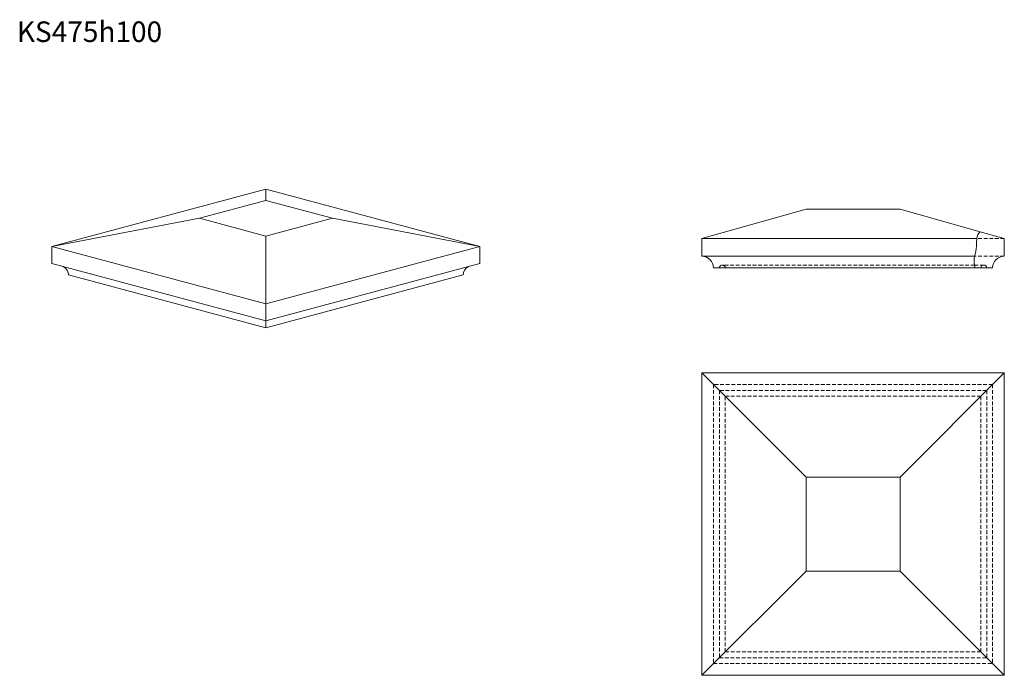
# Model space of a CAD drawing. Units: millimetres. Extents: x 156 to 1832, y 223 to 1340.
import ezdxf

# ---------------------------------------------------------------- set-up
doc = ezdxf.new("R2010")
doc.units = ezdxf.units.MM
doc.header["$LTSCALE"] = 5
doc.linetypes.add('HIDDEN', pattern=[1.905, 1.27, -0.635])
doc.styles.add('SLDTEXTSTYLE0', font='TXT', dxfattribs={"width": 0.663})

msp = doc.modelspace()

# ---------------------------------------------------------------- hatches: boundary and pattern name
at = {"linetype": 'Continuous', "lineweight": 0}
h = msp.add_hatch(dxfattribs=at)
h.set_pattern_fill('амень', scale=10, style=0, pattern_type=2)
h.set_pattern_definition([(45, (0, 0), (-112.253, 112.253), [])])
edge = h.paths.add_edge_path(flags=0)
edge.add_line((1831.9, 966.8), (1791.1, 978.2))
edge.add_spline(control_points=[(1791.1, 978.2), (1789.6, 977), (1783, 969.2), (1786.5, 950), (1779.5, 934.1), (1781, 921.7), (1782.3, 916.8)], knot_values=[0.122337, 0.122337, 0.122337, 0.122337, 0.147955, 0.258615, 0.332225, 0.385306, 0.385306, 0.385306, 0.385306], weights=[1, 1, 1, 1, 1, 1, 1], degree=3, periodic=0)
edge.add_line((1782.3, 916.8), (1791.9, 916.8))
edge.add_arc((1796.9, 916.8), 5, 0, 180, ccw=False)
edge.add_line((1801.9, 916.8), (1811.9, 916.8))
edge.add_arc((1831.9, 916.8), 20, 90, 180, ccw=False)
edge.add_line((1831.9, 936.8), (1831.9, 966.8))

# ---------------------------------------------------------------- linework, layer by layer
at = {"color": 7, "linetype": 'Continuous', "lineweight": 15}
for p, q in [((575, 1050.9), (210.8, 953.3)), ((575, 1050.9), (575, 1031.8)), ((939.1, 953.3), (575, 1050.9)), ((575, 1031.8), (461.8, 1001.5)), ((688.1, 1001.5), (575, 1031.8)), ((1494.4, 1016.8), (1316.9, 966.8)), ((1494.4, 1016.8), (1654.4, 1016.8)), ((1791.1, 978.2), (1654.4, 1016.8)), ((461.8, 1001.5), (210.8, 953.3)), ((461.8, 1001.5), (575, 971.2)), ((688.1, 1001.5), (575, 971.2)), ((688.1, 1001.5), (939.1, 953.3)), ((1831.9, 966.8), (1791.1, 978.2)), ((575, 855.7), (575, 971.2)), ((1316.9, 966.8), (1785.1, 966.8)), ((1316.9, 966.8), (1316.9, 936.8)), ((1831.9, 936.8), (1831.9, 966.8)), ((210.8, 953.3), (575, 855.7)), ((210.8, 953.3), (210.8, 924.4)), ((939.1, 953.3), (575, 855.7)), ((939.1, 924.4), (939.1, 953.3)), ((210.8, 924.4), (575, 826.8)), ((939.1, 924.4), (575, 826.8)), ((1316.9, 936.8), (1781.5, 936.8)), ((239.1, 905.1), (575, 815.1)), ((910.8, 905.1), (575, 815.1)), ((1336.9, 916.8), (1782.3, 916.8)), ((1782.3, 916.8), (1791.9, 916.8)), ((1801.9, 916.8), (1791.9, 916.8)), ((1801.9, 916.8), (1811.9, 916.8)), ((575, 826.8), (575, 855.7)), ((575, 815.1), (575, 826.8)), ((1316.9, 738.3), (1494.4, 560.8)), ((1831.9, 738.3), (1316.9, 738.3)), ((1316.9, 738.3), (1316.9, 223.3)), ((1654.4, 560.8), (1831.9, 738.3)), ((1831.9, 738.3), (1831.9, 223.3)), ((1654.4, 560.8), (1494.4, 560.8)), ((1494.4, 560.8), (1494.4, 400.8)), ((1654.4, 560.8), (1654.4, 400.8)), ((1494.4, 400.8), (1316.9, 223.3)), ((1494.4, 400.8), (1654.4, 400.8)), ((1831.9, 223.3), (1654.4, 400.8)), ((1316.9, 223.3), (1831.9, 223.3))]:
    msp.add_line(p, q, dxfattribs=at)
at = {"color": 7, "linetype": 'HIDDEN', "lineweight": 0}
for p, q in [((1831.9, 966.8), (1785.1, 966.8)), ((1831.9, 936.8), (1781.5, 936.8)), ((1781.3, 921.8), (1351.9, 921.8)), ((1796.9, 921.8), (1781.3, 921.8)), ((1336.9, 718.3), (1336.9, 243.3)), ((1811.9, 718.3), (1336.9, 718.3)), ((1801.9, 708.3), (1346.9, 708.3)), ((1346.9, 708.3), (1346.9, 253.3)), ((1801.9, 708.3), (1801.9, 253.3)), ((1811.9, 718.3), (1811.9, 243.3)), ((1791.9, 698.3), (1356.9, 698.3)), ((1356.9, 698.3), (1356.9, 263.3)), ((1791.9, 698.3), (1791.9, 263.3)), ((1346.9, 253.3), (1801.9, 253.3)), ((1356.9, 263.3), (1791.9, 263.3)), ((1336.9, 243.3), (1811.9, 243.3))]:
    msp.add_line(p, q, dxfattribs=at)
at = {"color": 7, "linetype": 'Continuous', "lineweight": 15, "flags": 128}
msp.add_lwpolyline([(1785.1, 966.8), (1784.9, 964.5), (1784.7, 962.1), (1784.6, 959.8), (1784.6, 957.4), (1784.5, 955), (1784.5, 952.6), (1784.3, 950.3), (1784.1, 948.3), (1783.7, 946.3), (1783.3, 944.4), (1782.9, 942.5), (1782.4, 940.6), (1781.9, 938.7), (1781.5, 936.8)], dxfattribs=at)
at = {"color": 7, "linetype": 'Continuous', "lineweight": 15}
for centre, radius, start, end in [((1802.7, 964.9), 17.7, 131.063, 174.0587), ((1316.9, 916.8), 20, 0, 90), ((1822.1, 928.5), 41.5, 168.5668, 196.5012), ((1831.9, 916.8), 20, 90, 180), ((1796.9, 916.8), 5, 0, 180)]:
    msp.add_arc(centre, radius, start, end, dxfattribs=at)
at = {"color": 7, "linetype": 'HIDDEN', "lineweight": 0}
msp.add_arc((1351.9, 916.8), 5, 0, 180, dxfattribs=at)
at = {"color": 7, "linetype": 'Continuous', "lineweight": 15}
for centre, start_param, end_param in [((210.8, 905.1), 0, 0.821432), ((939.1, 905.1), 2.320161, 3.141593)]:
    msp.add_ellipse(centre, major_axis=(28.3, 0), ratio=0.681258, start_param=start_param, end_param=end_param, dxfattribs=at)

# ---------------------------------------------------------------- texts
at = {"color": 7, "linetype": 'Continuous', "lineweight": 0, "insert": (151, 1336.5), "char_height": 35, "attachment_point": 1, "style": 'SLDTEXTSTYLE0'}
msp.add_mtext('KS475h100', dxfattribs=at)

doc.saveas('drawing.dxf')
